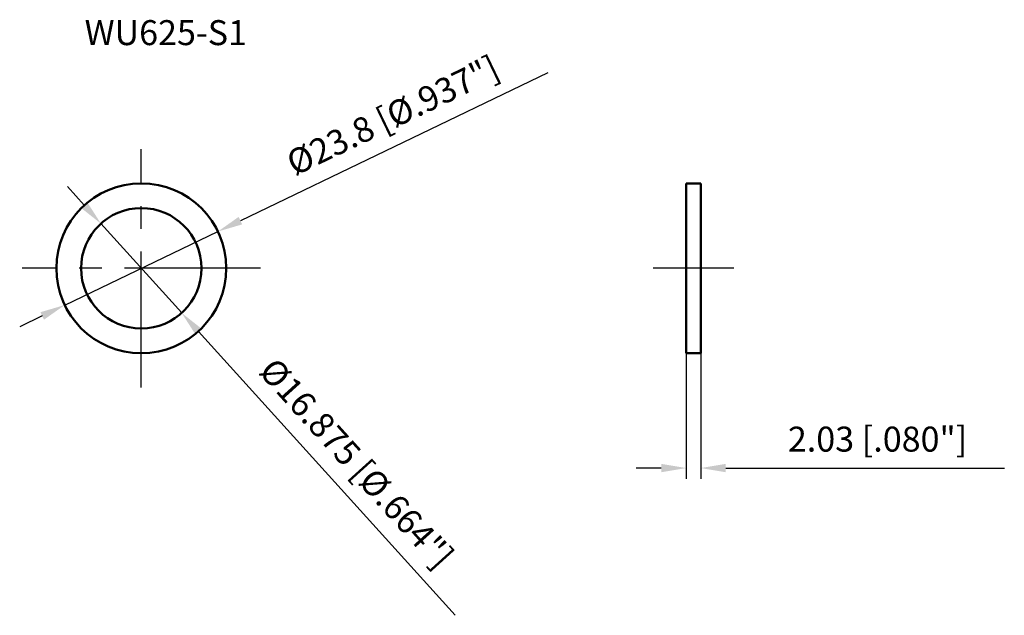
# Model space of a CAD drawing. Units: millimetres. Extents: x -17 to 121, y -49 to 35.
import ezdxf

# ---------------------------------------------------------------- set-up
doc = ezdxf.new("R2010")
doc.units = ezdxf.units.MM
doc.linetypes.add('CENTER2', pattern=[28.575, 19.05, -3.175, 3.175, -3.175])
for name, color, linetype, lineweight in [('1', 4, 'Continuous', 50), ('2', 7, 'Continuous', 25), ('4', 2, 'CENTER2', 25), ('sk6', 5, 'Continuous', 35)]:
    doc.layers.add(name, color=color, linetype=linetype, lineweight=lineweight)
doc.styles.add('simplex', font='txt.shx', dxfattribs={"height": 3.5})
doc.dimstyles.new('コピー - ISO-25', dxfattribs={"dimscale": 0, "dimtxt": 3.5, "dimasz": 3.5, "dimexe": 1.5, "dimexo": 0, "dimgap": 2.3, "dimtad": 1, "dimdec": 8, "dimdsep": 46, "dimtxsty": 'simplex', "dimcen": 0.09, "dimclrd": 256, "dimclre": 256, "dimclrt": 256, "dimadec": 0, "dimazin": 0, "dimtfac": 1, "dimtofl": 0, "dimtmove": 0, "dimatfit": 3, "dimfxl": 1, "dimtolj": 1, "dimlwd": -1, "dimlwe": -1, "dimarcsym": 0})

# ---------------------------------------------------------------- blocks, each defined once
blk = doc.blocks.new('*D2')
at = {"layer": '2'}
for p, q in [((76.33, -11.9), (76.33, -29.48)), ((78.36, -11.9), (78.36, -29.48)), ((72.83, -27.98), (69.33, -27.98)), ((81.86, -27.98), (120.88, -27.98))]:
    blk.add_line(p, q, dxfattribs=at)
for points in [[(72.83, -28.57), (72.83, -27.4), (76.33, -27.98)], [(81.86, -27.4), (81.86, -28.57), (78.36, -27.98)]]:
    blk.add_solid(points, dxfattribs=at)
at = {"layer": 'Defpoints', "color": 0}
for p in [(76.33, -11.9), (78.36, -11.9), (78.36, -27.98)]:
    blk.add_point(p, dxfattribs=at)
at = {"layer": '2', "insert": (103.12, -23.93), "char_height": 3.5, "attachment_point": 5, "style": 'simplex'}
blk.add_mtext('\\A1;2.03 [.080"]', dxfattribs=at)
blk = doc.blocks.new('*D3')
at = {"layer": '2'}
for p, q in [((56.93, 27.36), (13.88, 6.67)), ((-10.73, -5.15), (10.73, 5.15)), ((-13.88, -6.67), (-17.03, -8.19))]:
    blk.add_line(p, q, dxfattribs=at)
for points in [[(13.63, 7.2), (14.13, 6.15), (10.73, 5.15)], [(-13.63, -7.2), (-14.13, -6.15), (-10.73, -5.15)]]:
    blk.add_solid(points, dxfattribs=at)
at = {"layer": 'Defpoints', "color": 0}
for p in [(10.73, 5.15), (-10.73, -5.15)]:
    blk.add_point(p, dxfattribs=at)
at = {"layer": '2', "insert": (35.23, 21.43), "char_height": 3.5, "attachment_point": 5, "rotation": 25.6701, "style": 'simplex'}
blk.add_mtext('\\A1;%%c23.8 [%%c.937"]', dxfattribs=at)
blk = doc.blocks.new('*D4')
at = {"layer": '2'}
for p, q in [((-8.01, 8.85), (-10.35, 11.45)), ((-5.66, 6.26), (5.66, -6.26)), ((43.96, -48.61), (8.01, -8.85))]:
    blk.add_line(p, q, dxfattribs=at)
for points in [[(-8.44, 8.46), (-7.57, 9.25), (-5.66, 6.26)], [(8.44, -8.46), (7.57, -9.25), (5.66, -6.26)]]:
    blk.add_solid(points, dxfattribs=at)
at = {"layer": 'Defpoints', "color": 0}
for p in [(-5.66, 6.26), (5.66, -6.26)]:
    blk.add_point(p, dxfattribs=at)
at = {"layer": '2', "insert": (30.16, -27.31), "char_height": 3.5, "attachment_point": 5, "rotation": 312.1221, "style": 'simplex'}
blk.add_mtext('\\A1;%%c16.875 [%%c.664"]', dxfattribs=at)

msp = doc.modelspace()

# ---------------------------------------------------------------- linework, layer by layer
at = {"layer": '1'}
for p, q in [((78.35838706, 11.9), (76.32838706, 11.9)), ((76.32838706, -11.89998826), (76.32838706, 11.89998826)), ((78.35838706, -11.89998826), (78.35838706, 11.89998826)), ((78.35838706, -11.9), (76.32838706, -11.9))]:
    msp.add_line(p, q, dxfattribs=at)
for radius in [11.9, 8.4375]:
    msp.add_circle((0, 0), radius, dxfattribs=at)
at = {"layer": '4'}
for p, q in [((0, -16.7), (0, 16.7)), ((16.7, 0), (-16.7, 0)), ((83.00428303, 0), (71.6824911, 0))]:
    msp.add_line(p, q, dxfattribs=at)

# ---------------------------------------------------------------- texts
at = {"layer": 'sk6', "style": 'simplex'}
msp.add_text('WU625-S1', height=3.5, dxfattribs=at).set_placement((-7.93950399, 31.26286992))

# ---------------------------------------------------------------- dimensions: what is measured, and where the dimension line sits
at = {"layer": '2'}
for p1, p2, picture, middle in [((-10.7255063464, -5.1549503988), (10.7255063464, 5.1549503988), '*D3', (24.9288445796, 11.9814350163)), ((-5.6591388964, 6.2582388259), (5.6591388964, -6.2582388259), '*D4', (7.9814818213, -8.8264346107))]:
    dim = msp.add_diameter_dim_2p(p1=p1, p2=p2, dimstyle='コピー - ISO-25', override={"dimscale": 1, "dimtofl": 1}, dxfattribs=at)
    dim.commit()
    dim.dimension.update_dxf_attribs({"geometry": picture, "text_midpoint": middle, "dimtype": 163})
dim = msp.add_linear_dim(base=(78.35838706, -27.98212522), p1=(76.32838706, -11.89998826), p2=(78.35838706, -11.89998826), dimstyle='コピー - ISO-25', override={"dimscale": 1}, dxfattribs=at)
dim.commit()
dim.dimension.update_dxf_attribs({"geometry": '*D2', "text_midpoint": (103.1167204, -23.93212522)})

doc.saveas('drawing.dxf')
